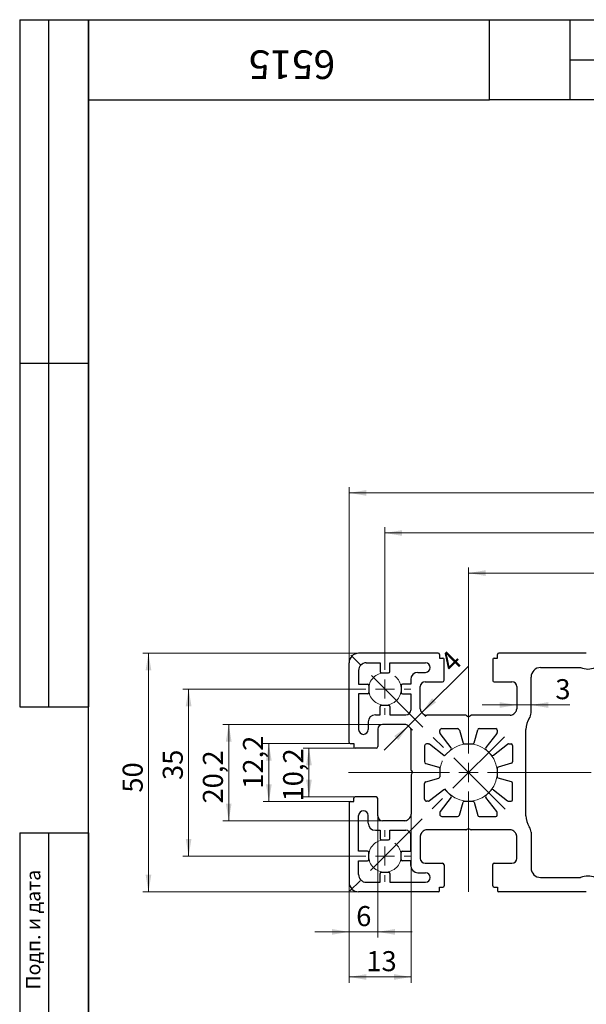
# Model space of a CAD drawing. Units: millimetres. Extents: x 8 to 210, y -1 to 292.
# Drawn here: x 8 to 107, y 120 to 292 of the extents above; entities that cross this region are included whole.
import ezdxf

# ---------------------------------------------------------------- set-up
doc = ezdxf.new("R2010")
doc.units = ezdxf.units.MM
doc.linetypes.add('CENTERX2', pattern=[20.32, 12.7, -2.54, 2.54, -2.54])
doc.styles.add('SLDTEXTSTYLE0', font='TXT', dxfattribs={"width": 0.7, "bigfont": 'bigfont'})
doc.styles.add('SLDTEXTSTYLE1', font='TXT', dxfattribs={"width": 0.7})
doc.dimstyles.new('SLDDIMSTYLE2', dxfattribs={"dimtxt": 3.5, "dimasz": 3, "dimexe": 0, "dimexo": 0.0625, "dimgap": 0.875, "dimtad": 2, "dimdec": 1, "dimlfac": 1.2, "dimrnd": 1e-09, "dimzin": 12, "dimdsep": 46, "dimtxsty": 'SLDTEXTSTYLE1', "dimsah": 1, "dimcen": 0.09, "dimadec": 0, "dimazin": 3, "dimtfac": 1, "dimtdec": 1, "dimtofl": 0, "dimtmove": 0, "dimatfit": 3, "dimfxl": 0, "dimfrac": 2, "dimtolj": 1, "dimtzin": 12, "dimarcsym": 0})
doc.dimstyles.new('SLDDIMSTYLE3', dxfattribs={"dimtxt": 3.5, "dimasz": 3, "dimexe": 0, "dimexo": 0.0625, "dimgap": 0.875, "dimtad": 2, "dimdec": 1, "dimlfac": 1.2, "dimrnd": 1e-09, "dimzin": 12, "dimdsep": 46, "dimtxsty": 'SLDTEXTSTYLE1', "dimsah": 1, "dimcen": 0.09, "dimadec": 0, "dimazin": 3, "dimtfac": 1, "dimtdec": 1, "dimtmove": 0, "dimatfit": 0, "dimfxl": 0, "dimfrac": 2, "dimtolj": 1, "dimtzin": 12, "dimarcsym": 0})

# ---------------------------------------------------------------- blocks, each defined once
blk = doc.blocks.new('_D_2')
at = {"color": 7, "linetype": 'Continuous', "lineweight": 0}
for p, q in [((66.52, 164.76), (57.47, 164.76)), ((58.47, 156.26), (58.47, 164.76)), ((66.52, 156.26), (57.47, 156.26))]:
    blk.add_line(p, q, dxfattribs=at)
at = {"color": 7, "linetype": 'Continuous', "lineweight": 18}
for points in [[(58.47, 164.76), (57.97, 161.76), (58.97, 161.76)], [(58.47, 156.26), (58.97, 159.26), (57.97, 159.26)]]:
    blk.add_solid(points, dxfattribs=at)
at = {"color": 7, "linetype": 'Continuous', "lineweight": 18, "insert": (53.96, 155.46), "char_height": 3.5, "attachment_point": 1, "rotation": 90, "style": 'SLDTEXTSTYLE1'}
blk.add_mtext('10,2', dxfattribs=at)
blk = doc.blocks.new('_D_3')
at = {"color": 7, "linetype": 'Continuous', "lineweight": 0}
for p, q in [((65.68, 165.57), (50.47, 165.57)), ((51.47, 155.45), (51.47, 165.57)), ((65.68, 155.45), (50.47, 155.45))]:
    blk.add_line(p, q, dxfattribs=at)
at = {"color": 7, "linetype": 'Continuous', "lineweight": 18}
for points in [[(51.47, 165.57), (50.97, 162.57), (51.97, 162.57)], [(51.47, 155.45), (51.97, 158.45), (50.97, 158.45)]]:
    blk.add_solid(points, dxfattribs=at)
at = {"color": 7, "linetype": 'Continuous', "lineweight": 18, "insert": (46.96, 157.67), "char_height": 3.5, "attachment_point": 1, "rotation": 90, "style": 'SLDTEXTSTYLE1'}
blk.add_mtext('12,2', dxfattribs=at)
blk = doc.blocks.new('_D_4')
at = {"color": 7, "linetype": 'Continuous', "lineweight": 0}
for p, q in [((71.31, 168.93), (43.47, 168.93)), ((44.47, 152.1), (44.47, 168.93)), ((71.31, 152.1), (43.47, 152.1))]:
    blk.add_line(p, q, dxfattribs=at)
at = {"color": 7, "linetype": 'Continuous', "lineweight": 18}
for points in [[(44.47, 168.93), (43.97, 165.93), (44.97, 165.93)], [(44.47, 152.1), (44.97, 155.1), (43.97, 155.1)]]:
    blk.add_solid(points, dxfattribs=at)
at = {"color": 7, "linetype": 'Continuous', "lineweight": 18, "insert": (39.96, 155.1), "char_height": 3.5, "attachment_point": 1, "rotation": 90, "style": 'SLDTEXTSTYLE1'}
blk.add_mtext('20,2', dxfattribs=at)
blk = doc.blocks.new('_D_5')
at = {"color": 7, "linetype": 'Continuous', "lineweight": 0}
for p, q in [((67.22, 175.1), (36.47, 175.1)), ((37.47, 175.1), (37.47, 145.93)), ((67.22, 145.93), (36.47, 145.93))]:
    blk.add_line(p, q, dxfattribs=at)
at = {"color": 7, "linetype": 'Continuous', "lineweight": 18}
for points in [[(37.47, 175.1), (36.97, 172.1), (37.97, 172.1)], [(37.47, 145.93), (37.97, 148.93), (36.97, 148.93)]]:
    blk.add_solid(points, dxfattribs=at)
at = {"color": 7, "linetype": 'Continuous', "lineweight": 18, "insert": (32.96, 159.21), "char_height": 3.5, "attachment_point": 1, "rotation": 90, "style": 'SLDTEXTSTYLE1'}
blk.add_mtext('35', dxfattribs=at)
blk = doc.blocks.new('_D_7')
at = {"color": 7, "linetype": 'Continuous', "lineweight": 0}
for p, q in [((86.31, 181.35), (86.31, 196.35)), ((169.66, 181.44), (169.66, 196.35)), ((86.31, 195.35), (169.66, 195.35))]:
    blk.add_line(p, q, dxfattribs=at)
at = {"color": 7, "linetype": 'Continuous', "lineweight": 18}
for points in [[(86.31, 195.35), (89.31, 194.85), (89.31, 195.85)], [(169.66, 195.35), (166.66, 195.85), (166.66, 194.85)]]:
    blk.add_solid(points, dxfattribs=at)
at = {"color": 7, "linetype": 'Continuous', "lineweight": 18, "insert": (124.23, 199.86), "char_height": 3.5, "attachment_point": 1, "style": 'SLDTEXTSTYLE1'}
blk.add_mtext('100', dxfattribs=at)
blk = doc.blocks.new('_D_8')
at = {"color": 7, "linetype": 'Continuous', "lineweight": 0}
for p, q in [((71.72, 179.6), (71.72, 203.35)), ((184.22, 179.6), (184.22, 203.35)), ((71.72, 202.35), (184.22, 202.35))]:
    blk.add_line(p, q, dxfattribs=at)
at = {"color": 7, "linetype": 'Continuous', "lineweight": 18}
for points in [[(71.72, 202.35), (74.72, 201.85), (74.72, 202.85)], [(184.22, 202.35), (181.22, 202.85), (181.22, 201.85)]]:
    blk.add_solid(points, dxfattribs=at)
at = {"color": 7, "linetype": 'Continuous', "lineweight": 18, "insert": (126.13, 206.86), "char_height": 3.5, "attachment_point": 1, "style": 'SLDTEXTSTYLE1'}
blk.add_mtext('135', dxfattribs=at)
blk = doc.blocks.new('_D_9')
at = {"color": 7, "linetype": 'Continuous', "lineweight": 0}
for p, q in [((65.47, 179.68), (65.47, 210.35)), ((190.47, 179.68), (190.47, 210.35)), ((65.47, 209.35), (190.47, 209.35))]:
    blk.add_line(p, q, dxfattribs=at)
at = {"color": 7, "linetype": 'Continuous', "lineweight": 18}
for points in [[(65.47, 209.35), (68.47, 208.85), (68.47, 209.85)], [(190.47, 209.35), (187.47, 209.85), (187.47, 208.85)]]:
    blk.add_solid(points, dxfattribs=at)
at = {"color": 7, "linetype": 'Continuous', "lineweight": 18, "insert": (124.23, 213.86), "char_height": 3.5, "attachment_point": 1, "style": 'SLDTEXTSTYLE1'}
blk.add_mtext('150', dxfattribs=at)
blk = doc.blocks.new('_D_10')
at = {"color": 7, "linetype": 'Continuous', "lineweight": 0}
for p, q in [((70.47, 152.93), (70.47, 131.68)), ((65.47, 141.35), (65.47, 131.68)), ((65.47, 132.68), (59.47, 132.68)), ((65.47, 132.68), (70.47, 132.68)), ((70.47, 132.68), (76.47, 132.68))]:
    blk.add_line(p, q, dxfattribs=at)
at = {"color": 7, "linetype": 'Continuous', "lineweight": 18}
for points in [[(65.47, 132.68), (62.47, 133.18), (62.47, 132.18)], [(70.47, 132.68), (73.47, 132.18), (73.47, 133.18)]]:
    blk.add_solid(points, dxfattribs=at)
at = {"color": 7, "linetype": 'Continuous', "lineweight": 18, "insert": (66.71, 137.19), "char_height": 3.5, "attachment_point": 1, "style": 'SLDTEXTSTYLE1'}
blk.add_mtext('6', dxfattribs=at)
blk = doc.blocks.new('_D_11')
at = {"color": 7, "linetype": 'Continuous', "lineweight": 0}
for p, q in [((76.31, 153.21), (76.31, 123.81)), ((65.47, 141.35), (65.47, 123.81)), ((65.47, 124.81), (76.31, 124.81))]:
    blk.add_line(p, q, dxfattribs=at)
at = {"color": 7, "linetype": 'Continuous', "lineweight": 18}
for points in [[(65.47, 124.81), (68.47, 124.31), (68.47, 125.31)], [(76.31, 124.81), (73.31, 125.31), (73.31, 124.31)]]:
    blk.add_solid(points, dxfattribs=at)
at = {"color": 7, "linetype": 'Continuous', "lineweight": 18, "insert": (68.48, 129.32), "char_height": 3.5, "attachment_point": 1, "style": 'SLDTEXTSTYLE1'}
blk.add_mtext('13', dxfattribs=at)
blk = doc.blocks.new('_D_15')
at = {"color": 7, "linetype": 'Continuous', "lineweight": 0}
for p, q in [((67.14, 181.35), (29.47, 181.35)), ((30.47, 181.35), (30.47, 139.68)), ((67.14, 139.68), (29.47, 139.68))]:
    blk.add_line(p, q, dxfattribs=at)
at = {"color": 7, "linetype": 'Continuous', "lineweight": 18}
for points in [[(30.47, 181.35), (29.97, 178.35), (30.97, 178.35)], [(30.47, 139.68), (30.97, 142.68), (29.97, 142.68)]]:
    blk.add_solid(points, dxfattribs=at)
at = {"color": 7, "linetype": 'Continuous', "lineweight": 18, "insert": (25.96, 157), "char_height": 3.5, "attachment_point": 1, "rotation": 90, "style": 'SLDTEXTSTYLE1'}
blk.add_mtext('50', dxfattribs=at)
blk = doc.blocks.new('_D_16')
at = {"color": 7, "linetype": 'Continuous', "lineweight": 0}
for p, q in [((94.72, 172.31), (88.72, 172.31)), ((94.72, 172.31), (97.22, 172.31)), ((97.22, 172.31), (104, 172.31))]:
    blk.add_line(p, q, dxfattribs=at)
at = {"color": 7, "linetype": 'Continuous', "lineweight": 18}
for points in [[(94.72, 172.31), (91.72, 172.81), (91.72, 171.81)], [(97.22, 172.31), (100.22, 171.81), (100.22, 172.81)]]:
    blk.add_solid(points, dxfattribs=at)
at = {"color": 7, "linetype": 'Continuous', "lineweight": 18, "insert": (101.46, 176.82), "char_height": 3.5, "attachment_point": 1, "style": 'SLDTEXTSTYLE1'}
blk.add_mtext('3', dxfattribs=at)
blk = doc.blocks.new('_D_17')
at = {"color": 7, "linetype": 'Continuous', "lineweight": 0}
for p, q in [((78.18, 171), (86.28, 179.11)), ((75.82, 168.65), (78.18, 171)), ((78.42, 170.76), (78.88, 170.29)), ((75.82, 168.65), (71.58, 164.4)), ((76.06, 168.4), (76.53, 167.94))]:
    blk.add_line(p, q, dxfattribs=at)
at = {"color": 7, "linetype": 'Continuous', "lineweight": 18}
for points in [[(78.18, 171), (80.65, 172.77), (79.94, 173.48)], [(75.82, 168.65), (73.34, 166.88), (74.05, 166.17)]]:
    blk.add_solid(points, dxfattribs=at)
at = {"color": 7, "linetype": 'Continuous', "lineweight": 18, "insert": (81.04, 180.25), "char_height": 3.5, "attachment_point": 1, "rotation": 45, "style": 'SLDTEXTSTYLE1'}
blk.add_mtext('4', dxfattribs=at)
blk = doc.blocks.new('SW_CENTERMARKSYMBOL_0')
at = {"color": 0, "linetype": 'Continuous', "lineweight": 18}
for p, q in [((0, 3.33), (0, 4.5)), ((-3.33, 0), (-4.5, 0)), ((0, 0), (-1.67, 0)), ((0, 0), (0, 1.67)), ((0, 0), (0, -1.67)), ((0, 0), (1.67, 0)), ((3.33, 0), (4.5, 0)), ((0, -3.33), (0, -4.5))]:
    blk.add_line(p, q, dxfattribs=at)
blk = doc.blocks.new('SW_CENTERMARKSYMBOL_1')
at = {"color": 0, "linetype": 'Continuous', "lineweight": 18}
for p, q in [((0, 3.33), (0, 4.5)), ((-3.33, 0), (-4.5, 0)), ((0, 0), (-1.67, 0)), ((0, 0), (0, 1.67)), ((0, 0), (0, -1.67)), ((0, 0), (1.67, 0)), ((3.33, 0), (4.5, 0)), ((0, -3.33), (0, -4.5))]:
    blk.add_line(p, q, dxfattribs=at)
blk = doc.blocks.new('SW_CENTERMARKSYMBOL_2')
at = {"color": 0, "linetype": 'Continuous', "lineweight": 18}
for p, q in [((0, 3.33), (0, 20.84)), ((-3.33, 0), (-20.91, 0)), ((0, 0), (-1.67, 0)), ((0, 0), (0, 1.67)), ((0, 0), (0, -1.67)), ((0, 0), (1.67, 0)), ((3.33, 0), (21.38, 0)), ((0, -3.33), (0, -20.82))]:
    blk.add_line(p, q, dxfattribs=at)

msp = doc.modelspace()

# ---------------------------------------------------------------- linework, layer by layer
at = {"color": 7, "linetype": 'Continuous', "lineweight": 25}
for p, q in [((8, 292), (20, 292)), ((8, 292), (8, 172)), ((13, 292), (13, 172)), ((20, 5), (20, 292)), ((20, 292), (205, 292)), ((20, 278), (20, 292)), ((20, 292), (90, 292)), ((20, 292), (20, 172)), ((90, 278), (90, 292)), ((90, 292), (157, 292)), ((104, 292), (104, 278)), ((104, 285), (157, 285)), ((20, 278), (90, 278)), ((157, 278), (90, 278)), ((8, 232), (20, 232)), ((81.037, 181.346), (67.141, 181.346)), ((81.246, 181.137), (81.246, 180.512)), ((91.371, 180.512), (91.371, 181.137)), ((106.86, 181.346), (91.579, 181.346)), ((65.475, 165.783), (65.475, 179.679)), ((68.475, 179.679), (70.891, 179.679)), ((70.891, 179.679), (70.891, 178.137)), ((72.558, 179.679), (78.808, 179.679)), ((72.558, 178.137), (72.558, 179.679)), ((81.246, 180.512), (81.85, 180.512)), ((82.058, 176.637), (82.058, 180.304)), ((90.558, 180.304), (90.558, 176.554)), ((90.766, 180.512), (91.371, 180.512)), ((98.891, 178.846), (105.875, 178.846)), ((67.141, 178.346), (67.141, 175.929)), ((71.1, 177.929), (72.35, 177.929)), ((77.475, 178.012), (78.808, 178.012)), ((97.225, 170.941), (97.225, 177.179)), ((67.141, 175.929), (68.683, 175.929)), ((68.891, 175.721), (68.891, 174.471)), ((74.558, 175.721), (74.558, 174.471)), ((76.225, 175.929), (74.766, 175.929)), ((76.225, 176.762), (76.225, 175.929)), ((77.891, 171.631), (77.891, 175.512)), ((78.725, 176.346), (81.766, 176.346)), ((90.766, 176.346), (93.891, 176.346)), ((94.725, 175.512), (94.725, 171.631)), ((68.683, 174.262), (67.141, 174.262)), ((67.141, 174.262), (67.141, 168.012)), ((74.766, 174.262), (76.225, 174.262)), ((76.225, 174.262), (76.225, 171.429)), ((8, 172), (20, 172)), ((70.891, 170.596), (70.891, 172.054)), ((71.1, 172.262), (72.35, 172.262)), ((72.558, 172.054), (72.558, 170.596)), ((70.058, 170.596), (70.891, 170.596)), ((72.558, 170.596), (75.391, 170.596)), ((78.421, 170.756), (78.135, 171.042)), ((85.87, 170.512), (79.01, 170.512)), ((85.986, 170.477), (86.308, 170.262)), ((86.308, 170.262), (86.631, 170.477)), ((93.606, 170.512), (86.746, 170.512)), ((94.481, 171.042), (94.195, 170.756)), ((68.808, 169.346), (68.808, 168.012)), ((75.189, 168.929), (71.308, 168.929)), ((76.064, 168.399), (75.778, 168.685)), ((70.475, 168.096), (70.475, 165.054)), ((76.308, 160.95), (76.308, 167.81)), ((81.308, 167.519), (81.308, 167.846)), ((83.307, 164.841), (81.379, 167.314)), ((81.641, 168.179), (84.389, 168.179)), ((84.71, 167.936), (85.349, 165.664)), ((87.276, 165.695), (87.923, 167.997)), ((88.164, 168.179), (91.058, 168.179)), ((91.255, 167.337), (89.331, 164.87)), ((91.308, 167.929), (91.308, 167.49)), ((96.308, 152.969), (96.308, 168.055)), ((65.683, 165.575), (66.308, 165.575)), ((66.308, 165.575), (66.308, 164.971)), ((78.641, 165.179), (78.641, 162.431)), ((79.301, 165.512), (78.975, 165.512)), ((81.979, 163.513), (79.506, 165.442)), ((85.549, 165.512), (87.035, 165.512)), ((90.666, 163.536), (93.132, 165.459)), ((93.286, 165.512), (93.725, 165.512)), ((93.975, 165.262), (93.975, 162.368)), ((70.183, 164.762), (66.516, 164.762)), ((82.255, 163.53), (83.29, 164.566)), ((89.352, 164.54), (90.335, 163.556)), ((78.884, 162.111), (81.156, 161.472)), ((93.792, 162.128), (91.49, 161.48)), ((76.308, 160.074), (76.308, 153.215)), ((76.343, 160.835), (76.558, 160.512)), ((76.343, 160.19), (76.558, 160.512)), ((81.308, 161.271), (81.308, 159.753)), ((91.308, 161.24), (91.308, 159.785)), ((78.641, 155.846), (78.641, 158.593)), ((78.884, 158.914), (81.156, 159.553)), ((93.792, 158.897), (91.49, 159.544)), ((93.975, 155.762), (93.975, 158.656)), ((81.979, 157.512), (79.506, 155.583)), ((82.255, 157.495), (83.29, 156.459)), ((89.352, 156.485), (90.335, 157.469)), ((90.666, 157.489), (93.132, 155.565)), ((65.475, 155.241), (65.475, 141.346)), ((65.683, 155.45), (66.308, 155.45)), ((66.308, 155.45), (66.308, 156.054)), ((70.183, 156.262), (66.516, 156.262)), ((70.475, 152.929), (70.475, 155.971)), ((79.301, 155.512), (78.975, 155.512)), ((83.307, 156.183), (81.379, 153.711)), ((84.71, 153.089), (85.349, 155.36)), ((85.549, 155.512), (87.035, 155.512)), ((87.276, 155.33), (87.923, 153.028)), ((91.255, 153.688), (89.331, 156.154)), ((93.286, 155.512), (93.725, 155.512)), ((81.308, 153.506), (81.308, 153.179)), ((91.308, 153.096), (91.308, 153.534)), ((67.141, 146.762), (67.141, 153.012)), ((68.808, 151.679), (68.808, 153.012)), ((75.189, 152.096), (71.308, 152.096)), ((76.064, 152.625), (75.778, 152.34)), ((81.641, 152.846), (84.389, 152.846)), ((88.164, 152.846), (91.058, 152.846)), ((8, 150), (20, 150)), ((8, 150), (8, 5)), ((13, 150), (13, 5)), ((20, 150), (20, 5)), ((70.058, 150.429), (70.891, 150.429)), ((70.891, 150.429), (70.891, 148.971)), ((72.558, 150.429), (75.391, 150.429)), ((72.558, 148.971), (72.558, 150.429)), ((78.421, 150.268), (78.135, 149.983)), ((85.87, 150.512), (79.01, 150.512)), ((85.986, 150.547), (86.308, 150.762)), ((86.308, 150.762), (86.631, 150.547)), ((93.606, 150.512), (86.746, 150.512)), ((94.481, 149.983), (94.195, 150.268)), ((97.225, 150.084), (97.225, 143.846)), ((71.1, 148.762), (72.35, 148.762)), ((76.225, 146.762), (76.225, 149.596)), ((77.891, 149.393), (77.891, 145.512)), ((94.725, 145.512), (94.725, 149.393)), ((68.683, 146.762), (67.141, 146.762)), ((68.891, 145.304), (68.891, 146.554)), ((74.558, 145.304), (74.558, 146.554)), ((74.766, 146.762), (76.225, 146.762)), ((67.141, 145.096), (68.683, 145.096)), ((67.141, 142.679), (67.141, 145.096)), ((76.225, 145.096), (74.766, 145.096)), ((76.225, 144.262), (76.225, 145.096)), ((78.725, 144.679), (81.766, 144.679)), ((90.558, 140.721), (90.558, 144.471)), ((90.766, 144.679), (93.891, 144.679)), ((70.891, 141.346), (70.891, 142.887)), ((71.1, 143.096), (72.35, 143.096)), ((72.558, 142.887), (72.558, 141.346)), ((77.475, 143.012), (78.808, 143.012)), ((82.058, 144.387), (82.058, 140.721)), ((68.475, 141.346), (70.891, 141.346)), ((72.558, 141.346), (78.808, 141.346)), ((98.891, 142.179), (105.875, 142.179)), ((81.037, 139.679), (67.141, 139.679)), ((81.246, 140.512), (81.85, 140.512)), ((81.246, 139.887), (81.246, 140.512)), ((90.766, 140.512), (91.371, 140.512)), ((91.371, 140.512), (91.371, 139.887)), ((106.86, 139.679), (91.579, 139.679))]:
    msp.add_line(p, q, dxfattribs=at)
at = {"color": 7, "linetype": 'CENTERX2', "lineweight": 18}
for p, q in [((92.732, 154.088), (65.475, 181.345)), ((92.564, 166.769), (65.475, 139.68))]:
    msp.add_line(p, q, dxfattribs=at)
for centre, radius in [((71.725, 175.096), 2.833), ((86.308, 160.512), 5), ((71.725, 145.929), 2.833)]:
    msp.add_circle(centre, radius, dxfattribs=at)
at = {"color": 7, "linetype": 'Continuous', "lineweight": 25}
for centre, radius, start, end in [((67.141, 179.679), 1.667, 90, 180), ((81.037, 181.137), 0.208, 0, 90), ((91.579, 181.137), 0.208, 90, 180), ((68.475, 178.346), 1.333, 90, 180), ((78.808, 178.846), 0.833, 270, 90), ((81.85, 180.304), 0.208, 0, 90), ((90.766, 180.304), 0.208, 90, 180), ((98.891, 177.179), 1.667, 90, 180), ((107.141, 181.929), 3.333, 247.66835, 292.33165), ((71.1, 178.137), 0.208, 180, 270), ((72.35, 178.137), 0.208, 270, 0), ((77.475, 176.762), 1.25, 90, 180), ((68.683, 175.721), 0.208, 0, 90), ((74.766, 175.721), 0.208, 90, 180), ((78.725, 175.512), 0.833, 90, 180), ((81.766, 176.637), 0.292, 270, 0), ((90.766, 176.554), 0.208, 180, 270), ((93.891, 175.512), 0.833, 0, 90), ((68.683, 174.471), 0.208, 270, 0), ((74.766, 174.471), 0.208, 180, 270), ((71.1, 172.054), 0.208, 90, 180), ((72.35, 172.054), 0.208, 0, 90), ((70.058, 169.346), 1.25, 90, 180), ((75.391, 171.429), 0.833, 270, 0), ((78.725, 171.631), 0.833, 180, 225), ((79.01, 171.346), 0.833, 225, 270), ((85.87, 170.304), 0.208, 56.30993, 90), ((86.746, 170.304), 0.208, 90, 123.69007), ((93.606, 171.346), 0.833, 270, 315), ((93.891, 171.631), 0.833, 315, 0), ((95.558, 170.941), 1.667, 324.75249, 0), ((71.308, 168.096), 0.833, 90, 180), ((75.189, 168.096), 0.833, 45, 90), ((99.641, 168.055), 3.333, 144.75249, 180), ((67.975, 168.012), 0.833, 180, 360), ((75.475, 167.81), 0.833, 0, 45), ((81.641, 167.846), 0.333, 90, 180), ((81.641, 167.519), 0.333, 180, 217.95645), ((84.389, 167.846), 0.333, 15.70864, 90), ((88.164, 167.929), 0.25, 90, 164.29136), ((91.058, 167.929), 0.25, 0, 90), ((91.058, 167.49), 0.25, 322.04355, 0), ((65.683, 165.783), 0.208, 180, 270), ((78.975, 165.179), 0.333, 90, 180), ((79.301, 165.179), 0.333, 52.04355, 90), ((85.549, 165.721), 0.208, 195.70864, 270), ((87.035, 165.762), 0.25, 270, 344.29136), ((93.286, 165.262), 0.25, 90, 127.95645), ((93.725, 165.262), 0.25, 0, 90), ((66.516, 164.971), 0.208, 180, 270), ((70.183, 165.054), 0.292, 270, 0), ((82.107, 163.677), 0.208, 232.04355, 315), ((83.143, 164.713), 0.208, 315, 37.95645), ((89.528, 164.717), 0.25, 142.04355, 225), ((90.512, 163.733), 0.25, 225, 307.95645), ((78.975, 162.431), 0.333, 180, 254.29136), ((93.725, 162.368), 0.25, 285.70864, 0), ((76.516, 160.95), 0.208, 180, 213.69007), ((76.516, 160.074), 0.208, 146.30993, 180), ((81.1, 161.271), 0.208, 0, 74.29136), ((91.558, 161.24), 0.25, 105.70864, 180), ((78.975, 158.593), 0.333, 105.70864, 180), ((81.1, 159.753), 0.208, 285.70864, 0), ((91.558, 159.785), 0.25, 180, 254.29136), ((93.725, 158.656), 0.25, 0, 74.29136), ((82.107, 157.347), 0.208, 45, 127.95645), ((90.512, 157.292), 0.25, 52.04355, 135), ((65.683, 155.241), 0.208, 90, 180), ((66.516, 156.054), 0.208, 90, 180), ((70.183, 155.971), 0.292, 0, 90), ((78.975, 155.846), 0.333, 180, 270), ((79.301, 155.846), 0.333, 270, 307.95645), ((83.143, 156.312), 0.208, 322.04355, 45), ((85.549, 155.304), 0.208, 90, 164.29136), ((87.035, 155.262), 0.25, 15.70864, 90), ((89.528, 156.308), 0.25, 135, 217.95645), ((93.286, 155.762), 0.25, 232.04355, 270), ((93.725, 155.762), 0.25, 270, 0), ((67.975, 153.012), 0.833, 0, 180), ((75.475, 153.215), 0.833, 315, 0), ((81.641, 153.506), 0.333, 142.04355, 180), ((81.641, 153.179), 0.333, 180, 270), ((84.389, 153.179), 0.333, 270, 344.29136), ((91.058, 153.096), 0.25, 270, 0), ((91.058, 153.534), 0.25, 0, 37.95645), ((70.058, 151.679), 1.25, 180, 270), ((71.308, 152.929), 0.833, 180, 270), ((75.189, 152.929), 0.833, 270, 315), ((88.164, 153.096), 0.25, 195.70864, 270), ((99.641, 152.969), 3.333, 180, 215.24751), ((75.391, 149.596), 0.833, 0, 90), ((78.725, 149.393), 0.833, 135, 180), ((79.01, 149.679), 0.833, 90, 135), ((85.87, 150.721), 0.208, 270, 303.69007), ((86.746, 150.721), 0.208, 236.30993, 270), ((93.606, 149.679), 0.833, 45, 90), ((93.891, 149.393), 0.833, 0, 45), ((95.558, 150.084), 1.667, 0, 35.24751), ((71.1, 148.971), 0.208, 180, 270), ((72.35, 148.971), 0.208, 270, 0), ((68.683, 146.554), 0.208, 0, 90), ((74.766, 146.554), 0.208, 90, 180), ((68.683, 145.304), 0.208, 270, 0), ((74.766, 145.304), 0.208, 180, 270), ((78.725, 145.512), 0.833, 180, 270), ((81.766, 144.387), 0.292, 0, 90), ((90.766, 144.471), 0.208, 90, 180), ((93.891, 145.512), 0.833, 270, 0), ((71.1, 142.887), 0.208, 90, 180), ((72.35, 142.887), 0.208, 0, 90), ((77.475, 144.262), 1.25, 180, 270), ((78.808, 142.179), 0.833, 270, 90), ((98.891, 143.846), 1.667, 180, 270), ((67.141, 141.346), 1.667, 180, 270), ((68.475, 142.679), 1.333, 180, 270), ((107.141, 139.096), 3.333, 67.66835, 112.33165), ((81.037, 139.887), 0.208, 270, 0), ((81.85, 140.721), 0.208, 270, 0), ((90.766, 140.721), 0.208, 180, 270), ((91.579, 139.887), 0.208, 180, 270)]:
    msp.add_arc(centre, radius, start, end, dxfattribs=at)

# ---------------------------------------------------------------- block references
at = {"color": 7, "linetype": 'Continuous', "lineweight": 18}
for name, p in [('SW_CENTERMARKSYMBOL_2', (86.308, 160.512)), ('SW_CENTERMARKSYMBOL_1', (71.725, 175.096)), ('SW_CENTERMARKSYMBOL_0', (71.725, 145.929))]:
    msp.add_blockref(name, p, dxfattribs=at)

# ---------------------------------------------------------------- texts
at = {"color": 7, "linetype": 'Continuous', "lineweight": 0}
for s, insert, char_height, attachment_point, rotation, style in [('6515', (55.488, 281.64), 5, 2, 180, 'SLDTEXTSTYLE1'), ('Подп. и дата', (9.102, 122.618), 2.5, 1, 90, 'SLDTEXTSTYLE0')]:
    msp.add_mtext(s, dxfattribs=dict(at, insert=insert, char_height=char_height, attachment_point=attachment_point, rotation=rotation, style=style))

# ---------------------------------------------------------------- dimensions: what is measured, and where the dimension line sits
at = {"color": 7, "linetype": 'Continuous', "lineweight": 18}
for base, p1, p2, dimstyle, picture, middle in [((190.475, 209.346), (65.475, 179.679), (190.475, 179.679), 'SLDDIMSTYLE2', '_D_9', (127.675, 209.346)), ((184.225, 202.346), (71.725, 179.596), (184.225, 179.596), 'SLDDIMSTYLE2', '_D_8', (129.572, 202.346)), ((169.657, 195.346), (86.308, 181.352), (169.657, 181.443), 'SLDDIMSTYLE2', '_D_7', (127.675, 195.346)), ((97.225, 172.313), (94.725, 171.631), (97.225, 170.941), 'SLDDIMSTYLE3', '_D_16', (102.727, 172.313)), ((70.475, 132.679), (65.475, 141.346), (70.475, 152.929), 'SLDDIMSTYLE3', '_D_10', (67.975, 132.679))]:
    dim = msp.add_linear_dim(base=base, p1=p1, p2=p2, dimstyle=dimstyle, dxfattribs=at)
    dim.commit()
    dim.dimension.update_dxf_attribs({"geometry": picture, "text_midpoint": middle, "dimtype": 160})
for base, p1, p2, angle, dimstyle, picture, middle in [((30.475, 139.679), (67.141, 181.346), (67.141, 139.679), 90, 'SLDDIMSTYLE2', '_D_15', (30.475, 159.542)), ((78.175, 171.002), (75.778, 168.685), (78.135, 171.042), 45, 'SLDDIMSTYLE3', '_D_17', (85.259, 178.086)), ((37.475, 145.929), (67.225, 175.096), (67.225, 145.929), 90, 'SLDDIMSTYLE2', '_D_5', (37.475, 161.747)), ((44.475, 168.929), (71.308, 152.096), (71.308, 168.929), 90, 'SLDDIMSTYLE2', '_D_4', (44.475, 159.542)), ((51.474716474, 165.574805213), (65.683049808, 155.449805213), (65.683049808, 165.574805213), 90, 'SLDDIMSTYLE2', '_D_3', (51.474716474, 161.747198385)), ((58.475, 164.762), (66.516, 156.262), (66.516, 164.762), 90, 'SLDDIMSTYLE2', '_D_2', (58.475, 159.542)), ((76.308, 124.807), (65.475, 141.346), (76.308, 153.215), 0, 'SLDDIMSTYLE2', '_D_11', (70.66, 124.807))]:
    dim = msp.add_linear_dim(base=base, p1=p1, p2=p2, angle=angle, dimstyle=dimstyle, dxfattribs=at)
    dim.commit()
    dim.dimension.update_dxf_attribs({"geometry": picture, "text_midpoint": middle, "dimtype": 160})

doc.saveas('drawing.dxf')
